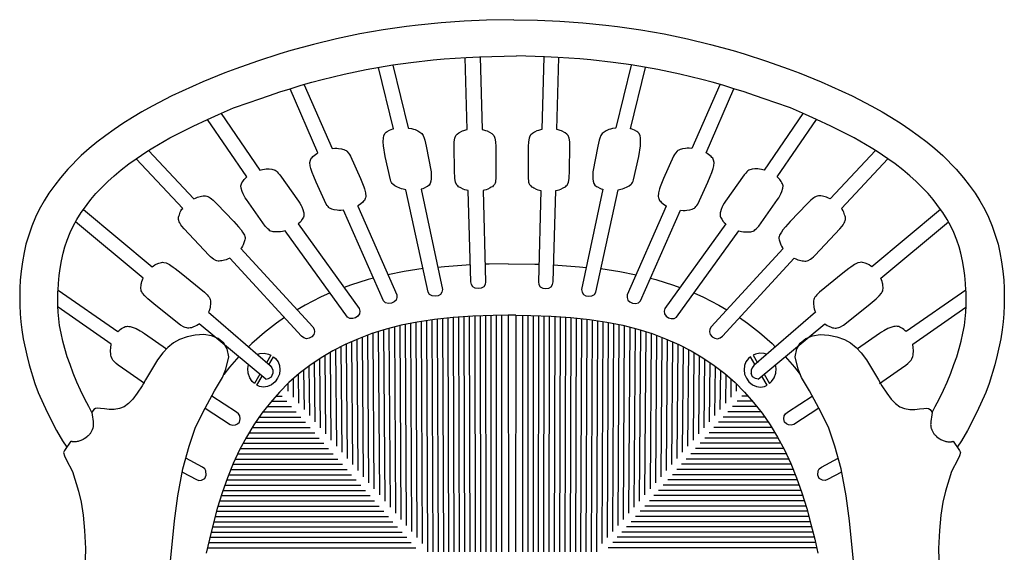
# Model space of a CAD drawing. Units: millimetres. Extents: x -2314 to 405, y -1474 to 554.
# Drawn here: x -375 to 405, y -1107 to -684 of the extents above; entities that cross this region are included whole.
import ezdxf

# ---------------------------------------------------------------- set-up
doc = ezdxf.new("R2010")
doc.units = ezdxf.units.MM
doc.layers.get('0').update_dxf_attribs({"true_color": 0x5890e1})

msp = doc.modelspace()

# ---------------------------------------------------------------- linework, layer by layer
at = {"color": 7, "true_color": 0xffffff}
for points in [[(16.33, -683.9, 0), (-5.24, -684.38, 0), (-22.88, -685.11, 0), (-41.15, -686.36, 0), (-59.5, -688.16, 0), (-68.72, -689.28, 0), (-87.19, -691.96, 0), (-105.64, -695.22, 0), (-124.25, -699.11, 0), (-142.4, -703.5, 0), (-160.29, -708.43, 0), (-169.15, -711.08, 0), (-186.69, -716.77, 0), (-204.03, -722.94, 0), (-212.62, -726.2, 0), (-230.04, -733.25, 0), (-246.63, -740.6, 0), (-254.72, -744.46, 0), (-270.42, -752.55, 0), (-278.51, -757.08, 0), (-285.88, -761.46, 0), (-293.55, -766.32, 0), (-300.47, -770.96, 0), (-307.13, -775.74, 0), (-314.06, -781.08, 0), (-320.19, -786.13, 0), (-326.54, -791.81, 0), (-337.26, -802.61, 0), (-343.07, -809.37, 0), (-347.6, -815.1, 0), (-352.18, -821.61, 0), (-355.98, -827.61, 0), (-359.77, -834.41, 0), (-362.8, -840.64, 0), (-365.74, -847.71, 0), (-368.45, -855.66, 0), (-370.34, -862.16, 0), (-371.87, -868.69, 0), (-373.23, -876.02, 0), (-374.23, -883.34, 0), (-374.89, -890.62, 0), (-375.27, -897.04, 0), (-375.33, -910.41, 0), (-374.94, -917.44, 0), (-374.41, -923.68, 0), (-373.65, -929.96, 0), (-372.5, -937.11, 0), (-369.75, -950.23, 0), (-367.78, -957.81, 0), (-363.24, -972.64, 0), (-360.72, -979.85, 0), (-353.61, -995.22, 0), (-346.12, -1009.97, 0), (-341.49, -1018.01, 0), (-338.07, -1023.21, 0)], [(16.33, -683.9, 0), (35.14, -684.38, 0), (52.78, -685.11, 0), (71.05, -686.36, 0), (89.4, -688.16, 0), (98.61, -689.28, 0), (117.09, -691.96, 0), (135.54, -695.22, 0), (154.14, -699.11, 0), (172.3, -703.5, 0), (190.19, -708.43, 0), (199.05, -711.08, 0), (216.59, -716.77, 0), (233.93, -722.94, 0), (242.52, -726.2, 0), (259.94, -733.25, 0), (276.53, -740.6, 0), (284.62, -744.46, 0), (300.31, -752.55, 0), (308.41, -757.08, 0), (315.78, -761.46, 0), (323.45, -766.32, 0), (330.37, -770.96, 0), (337.03, -775.74, 0), (343.96, -781.08, 0), (350.09, -786.13, 0), (356.43, -791.81, 0), (367.16, -802.61, 0), (372.97, -809.37, 0), (377.5, -815.1, 0), (382.08, -821.61, 0), (385.88, -827.61, 0), (389.67, -834.41, 0), (392.7, -840.64, 0), (395.64, -847.71, 0), (398.35, -855.66, 0), (400.23, -862.16, 0), (401.77, -868.69, 0), (403.13, -876.02, 0), (404.12, -883.34, 0), (404.78, -890.62, 0), (405.17, -897.04, 0), (405.23, -910.41, 0), (404.84, -917.44, 0), (404.31, -923.68, 0), (403.55, -929.96, 0), (402.4, -937.11, 0), (399.65, -950.23, 0), (397.68, -957.81, 0), (393.13, -972.64, 0), (390.61, -979.85, 0), (383.51, -995.22, 0), (376.01, -1009.97, 0), (371.39, -1018.01, 0), (367.96, -1023.21, 0)], [(-318.17, -995.54, 0), (-320.62, -990.86, 0), (-323.69, -985.12, 0), (-327.07, -977.92, 0), (-329.96, -971.52, 0), (-332.87, -964.45, 0), (-335.44, -957.49, 0), (-337.57, -951.43, 0), (-339.65, -944.77, 0), (-341.03, -939.07, 0), (-342.51, -932.74, 0), (-343.66, -926.54, 0), (-344.29, -921.22, 0), (-344.75, -915.95, 0), (-344.98, -910.85, 0), (-345.1, -909.48, 0), (-344.98, -899.54, 0), (-344.95, -898.46, 0), (-344.68, -893.17, 0), (-344.07, -886.93, 0), (-343.36, -881.45, 0), (-342.22, -875.18, 0), (-340.82, -869.12, 0), (-339.5, -864.26, 0), (-337.72, -858.86, 0), (-335.27, -852.84, 0), (-332.83, -847.63, 0), (-330.07, -842.52, 0), (-326.53, -836.87, 0), (-324.86, -834.5, 0), (-318.91, -826.57, 0), (-314.88, -821.87, 0), (-310.56, -817.24, 0), (-305.41, -812.22, 0), (-300.51, -807.79, 0), (-294.78, -803.03, 0), (-288.78, -798.4, 0), (-283.08, -794.27, 0), (-274.53, -788.59, 0), (-269.84, -785.62, 0), (-256.26, -777.75, 0), (-248.9, -773.84, 0), (-237.68, -768.39, 0), (-226.38, -763.06, 0), (-217.65, -759.26, 0), (-205.78, -753.98, 0), (-193.54, -749.7, 0), (-185.69, -746.86, 0), (-177.39, -743.97, 0), (-169.04, -741.19, 0), (-161.04, -738.65, 0), (-152.18, -735.99, 0), (-143.67, -733.57, 0), (-135.42, -731.36, 0), (-118.08, -727.16, 0), (-109.33, -725.26, 0), (-100.55, -723.5, 0), (-90.16, -721.61, 0), (-79.46, -719.86, 0), (-65.24, -717.82, 0), (-47.63, -715.82, 0), (-38.86, -715.03, 0), (-30.11, -714.37, 0), (-21.37, -713.84, 0), (-10.78, -713.37, 0), (18.53, -712.71, 0)], [(-5.95, -891.92, 0), (-6.33, -894.08, 0), (-7.5, -895.89, 0), (-9.45, -896.97, 0), (-11.79, -897.33, 0), (-14.13, -896.97, 0), (-16.08, -895.89, 0), (-17.26, -894.08, 0), (-17.65, -891.92, 0), (-19.74, -819.45, 0), (-22.48, -818.83, 0), (-23.72, -818.38, 0), (-25.68, -817.42, 0), (-27.38, -816.41, 0), (-28.09, -815.87, 0), (-28.66, -815.29, 0), (-29.08, -814.68, 0), (-29.86, -812.81, 0), (-30.36, -809.88, 0), (-30.71, -803.5, 0), (-30.99, -784.52, 0), (-30.81, -780.75, 0), (-30.35, -777.82, 0), (-29.59, -775.94, 0), (-28.64, -774.75, 0), (-27.12, -773.68, 0), (-24.34, -772.22, 0), (-23.12, -771.77, 0), (-21.62, -771.36, 0), (-20.59, -771.18, 0), (-22.09, -713.89, 0)], [(-10.35, -713.35, 0), (-8.82, -771.15, 0), (-7.58, -771.36, 0), (-6.07, -771.77, 0), (-4.84, -772.22, 0), (-2.87, -773.19, 0), (-1.17, -774.2, 0), (0.11, -775.33, 0), (0.53, -775.94, 0), (1, -777.02, 0), (1.31, -777.82, 0), (1.81, -780.75, 0), (2.05, -784.52, 0), (2.23, -809.88, 0), (1.94, -811.69, 0), (1.77, -812.81, 0), (1.49, -813.61, 0), (1.02, -814.68, 0), (0.62, -815.29, 0), (0.07, -815.87, 0), (-0.62, -816.41, 0), (-1.45, -816.93, 0), (-2.3, -817.42, 0), (-4.24, -818.38, 0), (-5.45, -818.83, 0), (-6.94, -819.24, 0), (-7.98, -819.42, 0), (-5.95, -891.92, 0)], [(348.07, -995.54, 0), (350.51, -990.86, 0), (353.59, -985.12, 0), (356.96, -977.92, 0), (359.86, -971.52, 0), (362.77, -964.45, 0), (365.34, -957.49, 0), (367.47, -951.43, 0), (369.55, -944.77, 0), (370.93, -939.07, 0), (372.41, -932.74, 0), (373.56, -926.54, 0), (374.19, -921.22, 0), (374.65, -915.95, 0), (374.88, -910.85, 0), (375, -909.48, 0), (374.87, -899.54, 0), (374.84, -898.46, 0), (374.58, -893.17, 0), (373.97, -886.93, 0), (373.26, -881.45, 0), (372.12, -875.18, 0), (370.72, -869.12, 0), (369.4, -864.26, 0), (367.62, -858.86, 0), (365.17, -852.84, 0), (362.73, -847.63, 0), (359.97, -842.52, 0), (356.43, -836.87, 0), (354.76, -834.5, 0), (348.81, -826.57, 0), (344.78, -821.87, 0), (340.46, -817.24, 0), (335.3, -812.22, 0), (330.41, -807.79, 0), (324.68, -803.03, 0), (318.68, -798.4, 0), (312.98, -794.27, 0), (304.43, -788.59, 0), (299.74, -785.62, 0), (286.16, -777.75, 0), (278.79, -773.84, 0), (267.58, -768.39, 0), (256.28, -763.06, 0), (247.55, -759.26, 0), (235.68, -753.98, 0), (223.43, -749.7, 0), (215.59, -746.86, 0), (207.29, -743.97, 0), (198.94, -741.19, 0), (190.94, -738.65, 0), (182.08, -735.99, 0), (173.57, -733.57, 0), (165.32, -731.36, 0), (147.98, -727.16, 0), (139.23, -725.26, 0), (130.45, -723.5, 0), (120.06, -721.61, 0), (109.36, -719.86, 0), (95.14, -717.82, 0), (77.53, -715.82, 0), (68.76, -715.03, 0), (60, -714.37, 0), (51.26, -713.84, 0), (40.68, -713.37, 0), (18.53, -712.71, 0)], [(40.25, -713.35, 0), (38.72, -771.15, 0), (37.48, -771.36, 0), (35.97, -771.77, 0), (34.74, -772.22, 0), (32.77, -773.19, 0), (31.07, -774.2, 0), (29.79, -775.33, 0), (29.37, -775.94, 0), (28.9, -777.02, 0), (28.59, -777.82, 0), (28.09, -780.75, 0), (27.85, -784.52, 0), (27.67, -809.88, 0), (27.95, -811.69, 0), (28.13, -812.81, 0), (28.41, -813.61, 0), (28.88, -814.68, 0), (29.28, -815.29, 0), (29.83, -815.87, 0), (30.52, -816.41, 0), (31.35, -816.93, 0), (32.2, -817.42, 0), (34.13, -818.38, 0), (35.35, -818.83, 0), (36.84, -819.24, 0), (37.88, -819.42, 0), (35.84, -891.92, 0)], [(35.84, -891.92, 0), (36.23, -894.08, 0), (37.4, -895.89, 0), (39.35, -896.97, 0), (41.69, -897.33, 0), (44.03, -896.97, 0), (45.98, -895.89, 0), (47.15, -894.08, 0), (47.55, -891.92, 0), (49.64, -819.45, 0), (52.38, -818.83, 0), (53.61, -818.38, 0), (55.58, -817.42, 0), (57.28, -816.41, 0), (57.99, -815.87, 0), (58.56, -815.29, 0), (58.98, -814.68, 0), (59.76, -812.81, 0), (60.26, -809.88, 0), (60.6, -803.5, 0), (60.89, -784.52, 0), (60.7, -780.75, 0), (60.24, -777.82, 0), (59.49, -775.94, 0), (58.54, -774.75, 0), (57.02, -773.68, 0), (54.23, -772.22, 0), (53.02, -771.77, 0), (51.52, -771.36, 0), (50.48, -771.18, 0), (51.99, -713.89, 0)], [(-79.51, -719.87, 0), (-67.29, -769.64, 0), (-67.16, -769.91, 0), (-64.83, -770.29, 0), (-63.25, -770.7, 0), (-61.93, -771.16, 0), (-59.78, -772.14, 0), (-57.99, -773.15, 0), (-56.5, -774.28, 0), (-55.96, -774.91, 0), (-55.5, -775.71, 0), (-54.6, -777.92, 0), (-54.15, -779.51, 0), (-53.04, -784.36, 0), (-49.13, -804.71, 0), (-49.03, -806.89, 0), (-49.09, -810.2, 0), (-49.37, -812.01, 0), (-49.97, -813.89, 0), (-50.69, -815.09, 0), (-52.01, -816.16, 0), (-52.87, -816.65, 0), (-54.62, -817.62, 0), (-55.75, -818.08, 0), (-57.08, -818.46, 0), (-40.2, -897.94, 0), (-40.59, -900.1, 0), (-41.75, -901.91, 0), (-43.7, -902.99, 0), (-46.04, -903.35, 0), (-48.38, -902.99, 0), (-50.33, -901.91, 0), (-51.51, -900.1, 0), (-69.24, -818.82, 0), (-71.2, -818.49, 0), (-72.78, -818.08, 0), (-74.1, -817.62, 0), (-76.25, -816.65, 0), (-78.03, -815.64, 0), (-79.53, -814.51, 0), (-80.07, -813.89, 0), (-80.52, -813.09, 0), (-81, -812.01, 0), (-81.43, -810.88, 0), (-85.51, -792.37, 0), (-86.91, -784.11, 0), (-87.06, -780.78, 0), (-86.84, -777.79, 0), (-86.55, -775.98, 0), (-85.79, -774.29, 0), (-84.77, -773.15, 0), (-84.04, -772.62, 0), (-82.17, -771.61, 0), (-79.49, -770.57, 0), (-78.93, -770.43, 0), (-90.93, -721.74, 0)], [(109.41, -719.87, 0), (97.18, -769.64, 0), (97.06, -769.91, 0), (94.73, -770.29, 0), (93.15, -770.7, 0), (91.83, -771.16, 0), (89.68, -772.14, 0), (87.89, -773.15, 0), (86.4, -774.28, 0), (85.86, -774.91, 0), (85.4, -775.71, 0), (84.5, -777.92, 0), (84.05, -779.51, 0), (82.94, -784.36, 0), (79.03, -804.71, 0), (78.93, -806.89, 0), (78.99, -810.2, 0), (79.27, -812.01, 0), (79.87, -813.89, 0), (80.59, -815.09, 0), (81.91, -816.16, 0), (82.77, -816.65, 0), (84.52, -817.62, 0), (85.65, -818.08, 0), (86.98, -818.46, 0), (70.1, -897.94, 0), (70.48, -900.1, 0), (71.65, -901.91, 0), (73.6, -902.99, 0), (75.94, -903.35, 0), (78.28, -902.99, 0), (80.23, -901.91, 0), (81.41, -900.1, 0), (99.14, -818.82, 0), (101.1, -818.49, 0), (102.68, -818.08, 0), (103.99, -817.62, 0), (106.15, -816.65, 0), (107.93, -815.64, 0), (109.43, -814.51, 0), (109.97, -813.89, 0), (110.42, -813.09, 0), (110.9, -812.01, 0), (111.33, -810.88, 0), (115.41, -792.37, 0), (116.81, -784.11, 0), (116.95, -780.78, 0), (116.74, -777.79, 0), (116.45, -775.98, 0), (115.69, -774.29, 0), (114.67, -773.15, 0), (113.94, -772.62, 0), (112.07, -771.61, 0), (109.39, -770.57, 0), (108.83, -770.43, 0), (120.83, -721.74, 0)], [(-149.73, -735.5, 0), (-127.66, -786.13, 0), (-125.58, -785.94, 0), (-123.96, -785.95, 0), (-122.59, -786.06, 0), (-120.3, -786.48, 0), (-119.36, -786.73, 0), (-118.33, -787.01, 0), (-117.42, -787.35, 0), (-116.64, -787.76, 0), (-115.98, -788.24, 0), (-114.62, -789.84, 0), (-113.97, -790.86, 0), (-113.18, -792.33, 0), (-105.22, -809.97, 0), (-102.63, -816.65, 0), (-102.08, -818.18, 0), (-101.31, -821.43, 0), (-101.05, -824.08, 0), (-101.23, -825.23, 0), (-101.37, -825.92, 0), (-101.66, -826.62, 0), (-102.11, -827.31, 0), (-102.7, -828.02, 0), (-103.42, -828.75, 0), (-104.87, -830.13, 0), (-105.86, -830.87, 0), (-107.14, -831.64, 0), (-107.37, -831.75, 0), (-76.48, -902.14, 0), (-76.28, -904.33, 0), (-76.93, -906.37, 0), (-78.52, -907.92, 0), (-80.69, -908.86, 0), (-83.04, -909.11, 0), (-85.21, -908.57, 0), (-86.82, -907.12, 0), (-118.71, -835.07, 0), (-120.68, -835.24, 0), (-122.29, -835.24, 0), (-123.66, -835.13, 0), (-125.95, -834.7, 0), (-127.92, -834.18, 0), (-128.83, -833.84, 0), (-129.61, -833.43, 0), (-130.27, -832.95, 0), (-130.88, -832.27, 0), (-131.62, -831.36, 0), (-132.28, -830.34, 0), (-140.28, -812.95, 0), (-142.21, -808.35, 0), (-143.53, -805.13, 0), (-144.48, -801.93, 0), (-144.97, -799.8, 0), (-145.22, -797.14, 0), (-144.91, -795.29, 0), (-144.61, -794.6, 0), (-144.17, -793.9, 0), (-143.58, -793.19, 0), (-142.85, -792.46, 0), (-142, -791.7, 0), (-140.95, -790.89, 0), (-139.64, -789.97, 0), (-138.85, -789.53, 0), (-161.04, -738.65, 0)], [(179.63, -735.5, 0), (157.56, -786.13, 0), (155.48, -785.94, 0), (153.86, -785.95, 0), (152.49, -786.06, 0), (150.2, -786.48, 0), (149.26, -786.73, 0), (148.23, -787.01, 0), (147.32, -787.35, 0), (146.54, -787.76, 0), (145.88, -788.24, 0), (144.52, -789.84, 0), (143.86, -790.86, 0), (143.08, -792.33, 0), (135.12, -809.97, 0), (132.53, -816.65, 0), (131.98, -818.18, 0), (131.21, -821.43, 0), (130.95, -824.08, 0), (131.13, -825.23, 0), (131.27, -825.92, 0), (131.56, -826.62, 0), (132.01, -827.31, 0), (132.6, -828.02, 0), (133.32, -828.75, 0), (134.77, -830.13, 0), (135.76, -830.87, 0), (137.04, -831.64, 0), (137.26, -831.75, 0), (106.38, -902.14, 0), (106.18, -904.33, 0), (106.83, -906.37, 0), (108.42, -907.92, 0), (110.58, -908.86, 0), (112.94, -909.11, 0), (115.11, -908.57, 0), (116.71, -907.12, 0), (148.61, -835.07, 0), (150.57, -835.24, 0), (152.19, -835.24, 0), (153.56, -835.13, 0), (155.85, -834.7, 0), (157.82, -834.18, 0), (158.72, -833.84, 0), (159.51, -833.43, 0), (160.16, -832.95, 0), (160.78, -832.27, 0), (161.52, -831.36, 0), (162.18, -830.34, 0), (170.18, -812.95, 0), (172.11, -808.35, 0), (173.43, -805.13, 0), (174.38, -801.93, 0), (174.86, -799.8, 0), (175.12, -797.14, 0), (174.81, -795.29, 0), (174.51, -794.6, 0), (174.07, -793.9, 0), (173.48, -793.19, 0), (172.75, -792.46, 0), (171.9, -791.7, 0), (170.85, -790.89, 0), (169.54, -789.97, 0), (168.75, -789.53, 0), (190.94, -738.65, 0)], [(-215.51, -758.38, 0), (-184.99, -803.3, 0), (-182.93, -802.71, 0), (-181.33, -802.43, 0), (-179.94, -802.31, 0), (-177.57, -802.34, 0), (-175.51, -802.51, 0), (-174.53, -802.7, 0), (-173.66, -802.97, 0), (-172.9, -803.35, 0), (-172.12, -803.95, 0), (-171.22, -804.71, 0), (-170.32, -805.63, 0), (-169.2, -807.01, 0), (-154.21, -828.03, 0), (-153.3, -829.5, 0), (-152.24, -831.42, 0), (-151.69, -832.52, 0), (-150.8, -834.51, 0), (-150.26, -836.26, 0), (-150, -837.11, 0), (-149.95, -838.27, 0), (-150.05, -839.77, 0), (-150.33, -840.57, 0), (-150.74, -841.4, 0), (-151.29, -842.28, 0), (-152.42, -843.92, 0), (-153.23, -844.86, 0), (-154.48, -846, 0), (-106.29, -913.05, 0), (-105.67, -915.16, 0), (-105.91, -917.29, 0), (-107.17, -919.1, 0), (-109.1, -920.44, 0), (-111.36, -921.12, 0), (-113.59, -921, 0), (-115.45, -919.88, 0), (-164.81, -851.38, 0), (-166.88, -851.96, 0), (-168.48, -852.24, 0), (-169.87, -852.37, 0), (-172.24, -852.34, 0), (-174.29, -852.17, 0), (-175.27, -851.98, 0), (-176.14, -851.7, 0), (-176.91, -851.33, 0), (-177.68, -850.74, 0), (-178.58, -849.98, 0), (-179.48, -849.06, 0), (-180.61, -847.69, 0), (-195.62, -826.7, 0), (-196.53, -825.22, 0), (-197.08, -824.12, 0), (-198.15, -822.2, 0), (-199.03, -820.21, 0), (-199.84, -817.61, 0), (-199.91, -815.71, 0), (-199.79, -814.94, 0), (-199.51, -814.15, 0), (-199.1, -813.31, 0), (-198.55, -812.43, 0), (-197.41, -810.78, 0), (-196.6, -809.84, 0), (-195.52, -808.82, 0), (-195.35, -808.69, 0), (-226.38, -763.06, 0)], [(245.41, -758.38, 0), (214.89, -803.3, 0), (212.83, -802.71, 0), (211.23, -802.43, 0), (209.84, -802.31, 0), (207.47, -802.34, 0), (205.41, -802.51, 0), (204.43, -802.7, 0), (203.56, -802.97, 0), (202.79, -803.35, 0), (202.02, -803.95, 0), (201.12, -804.71, 0), (200.22, -805.63, 0), (199.1, -807.01, 0), (184.11, -828.03, 0), (183.19, -829.5, 0), (182.14, -831.42, 0), (181.59, -832.52, 0), (180.7, -834.51, 0), (180.15, -836.26, 0), (179.9, -837.11, 0), (179.85, -838.27, 0), (179.95, -839.77, 0), (180.23, -840.57, 0), (180.64, -841.4, 0), (181.19, -842.28, 0), (182.32, -843.92, 0), (183.13, -844.86, 0), (184.37, -846, 0), (136.19, -913.05, 0), (135.57, -915.16, 0), (135.81, -917.29, 0), (137.07, -919.1, 0), (139, -920.44, 0), (141.26, -921.12, 0), (143.49, -921, 0), (145.35, -919.88, 0), (194.71, -851.38, 0), (196.78, -851.96, 0), (198.38, -852.24, 0), (199.77, -852.37, 0), (202.14, -852.34, 0), (204.19, -852.17, 0), (205.17, -851.98, 0), (206.04, -851.7, 0), (206.81, -851.33, 0), (207.58, -850.74, 0), (208.48, -849.98, 0), (209.38, -849.06, 0), (210.5, -847.69, 0), (225.52, -826.7, 0), (226.43, -825.22, 0), (226.98, -824.12, 0), (228.05, -822.2, 0), (228.93, -820.21, 0), (229.73, -817.61, 0), (229.81, -815.71, 0), (229.68, -814.94, 0), (229.41, -814.15, 0), (228.99, -813.31, 0), (228.45, -812.43, 0), (227.31, -810.78, 0), (226.5, -809.84, 0), (225.42, -808.82, 0), (225.25, -808.69, 0), (256.28, -763.06, 0)], [(-273.13, -787.7, 0), (-237.26, -826.11, 0), (-235.96, -825.41, 0), (-234.5, -824.81, 0), (-233.21, -824.41, 0), (-231.13, -824, 0), (-229.99, -823.81, 0), (-228.94, -823.72, 0), (-227.97, -823.74, 0), (-227.08, -823.87, 0), (-226.28, -824.13, 0), (-225.22, -824.65, 0), (-224.36, -825.14, 0), (-223.32, -825.96, 0), (-221.92, -827.16, 0), (-219.08, -830.03, 0), (-205.6, -844.15, 0), (-201.85, -848.27, 0), (-199.88, -850.71, 0), (-198.6, -852.47, 0), (-197.64, -854.04, 0), (-197.22, -854.9, 0), (-196.89, -856.01, 0), (-196.71, -856.79, 0), (-196.68, -857.63, 0), (-196.78, -858.53, 0), (-196.99, -859.45, 0), (-198.05, -862.46, 0), (-198.63, -863.62, 0), (-199.44, -864.91, 0), (-199.96, -865.56, 0), (-142.9, -927.67, 0), (-141.78, -929.58, 0), (-141.49, -931.7, 0), (-142.27, -933.76, 0), (-143.81, -935.51, 0), (-145.83, -936.72, 0), (-148.02, -937.12, 0), (-150.09, -936.48, 0), (-151.81, -935.07, 0), (-208.81, -873.08, 0), (-210.12, -873.79, 0), (-211.58, -874.39, 0), (-212.87, -874.79, 0), (-215.12, -875.21, 0), (-216.08, -875.38, 0), (-217.13, -875.47, 0), (-218.1, -875.46, 0), (-218.98, -875.32, 0), (-219.79, -875.06, 0), (-221.7, -874.06, 0), (-222.74, -873.24, 0), (-224.14, -872.04, 0), (-225.49, -870.79, 0), (-245.07, -849.98, 0), (-246.75, -847.84, 0), (-247.5, -846.77, 0), (-248.46, -845.21, 0), (-248.87, -844.35, 0), (-249.21, -843.23, 0), (-249.39, -842.45, 0), (-249.42, -841.61, 0), (-249.32, -840.71, 0), (-249.1, -839.74, 0), (-248.77, -838.69, 0), (-248.32, -837.58, 0), (-248.05, -836.77, 0), (-247.48, -835.62, 0), (-246.66, -834.32, 0), (-246.13, -833.67, 0), (-283.08, -794.27, 0)], [(303.02, -787.7, 0), (267.15, -826.11, 0), (265.86, -825.41, 0), (264.4, -824.81, 0), (263.1, -824.41, 0), (261.03, -824, 0), (259.89, -823.81, 0), (258.83, -823.72, 0), (257.87, -823.74, 0), (256.98, -823.87, 0), (256.17, -824.13, 0), (255.12, -824.65, 0), (254.26, -825.14, 0), (253.22, -825.96, 0), (251.82, -827.16, 0), (248.98, -830.03, 0), (235.5, -844.15, 0), (231.75, -848.27, 0), (229.78, -850.71, 0), (228.49, -852.47, 0), (227.54, -854.04, 0), (227.12, -854.9, 0), (226.79, -856.01, 0), (226.61, -856.79, 0), (226.58, -857.63, 0), (226.67, -858.53, 0), (226.88, -859.45, 0), (227.95, -862.46, 0), (228.52, -863.62, 0), (229.34, -864.91, 0), (229.86, -865.56, 0), (172.8, -927.67, 0), (171.68, -929.58, 0), (171.39, -931.7, 0), (172.17, -933.76, 0), (173.71, -935.51, 0), (175.73, -936.72, 0), (177.92, -937.12, 0), (179.99, -936.48, 0), (181.7, -935.07, 0), (238.71, -873.08, 0), (240.02, -873.79, 0), (241.48, -874.39, 0), (242.77, -874.79, 0), (245.02, -875.21, 0), (245.98, -875.38, 0), (247.03, -875.47, 0), (248, -875.46, 0), (248.88, -875.32, 0), (249.69, -875.06, 0), (251.6, -874.06, 0), (252.64, -873.24, 0), (254.04, -872.04, 0), (255.39, -870.79, 0), (274.96, -849.98, 0), (276.65, -847.84, 0), (277.4, -846.77, 0), (278.36, -845.21, 0), (278.77, -844.35, 0), (279.1, -843.23, 0), (279.28, -842.45, 0), (279.32, -841.61, 0), (279.22, -840.71, 0), (279, -839.74, 0), (278.66, -838.69, 0), (278.22, -837.58, 0), (277.95, -836.77, 0), (277.37, -835.62, 0), (276.56, -834.32, 0), (276.03, -833.67, 0), (312.98, -794.27, 0)], [(-324.86, -834.5, 0), (-270.27, -879.99, 0), (-269.49, -879.37, 0), (-268.2, -878.52, 0), (-267.02, -877.92, 0), (-265.08, -877.15, 0), (-264, -876.79, 0), (-262.99, -876.55, 0), (-262.04, -876.43, 0), (-261.14, -876.45, 0), (-259.16, -876.9, 0), (-258.21, -877.3, 0), (-256.59, -878.19, 0), (-255.39, -878.91, 0), (-253.6, -880.18, 0), (-252, -881.32, 0), (-247.3, -885, 0), (-228.93, -900.13, 0), (-228.03, -900.96, 0), (-226.76, -902.29, 0), (-225.8, -903.31, 0), (-225.21, -904.16, 0), (-224.65, -905.18, 0), (-224.3, -905.98, 0), (-224.09, -906.87, 0), (-223.98, -907.84, 0), (-223.99, -908.89, 0), (-224.38, -912.1, 0), (-224.69, -913.4, 0), (-225.21, -914.88, 0), (-225.76, -916.06, 0), (-176.89, -958.42, 0), (-175.39, -960.05, 0), (-174.67, -962.05, 0), (-174.59, -964.58, 0)], [(354.76, -834.5, 0), (300.17, -879.99, 0), (299.39, -879.37, 0), (298.09, -878.52, 0), (296.92, -877.92, 0), (294.98, -877.15, 0), (293.9, -876.79, 0), (292.89, -876.55, 0), (291.94, -876.43, 0), (291.04, -876.45, 0), (289.06, -876.9, 0), (288.11, -877.3, 0), (286.49, -878.19, 0), (285.29, -878.91, 0), (283.5, -880.18, 0), (281.9, -881.32, 0), (277.2, -885, 0), (258.83, -900.13, 0), (257.93, -900.96, 0), (256.66, -902.29, 0), (255.7, -903.31, 0), (255.11, -904.16, 0), (254.55, -905.18, 0), (254.2, -905.98, 0), (253.98, -906.87, 0), (253.88, -907.84, 0), (253.89, -908.89, 0), (254.28, -912.1, 0), (254.59, -913.4, 0), (255.11, -914.88, 0), (255.66, -916.06, 0), (206.79, -958.42, 0), (205.29, -960.05, 0), (204.57, -962.05, 0), (204.49, -964.58, 0)], [(-180.24, -969.16, 0), (-232.92, -925.13, 0), (-233.71, -925.74, 0), (-235.01, -926.58, 0), (-236.18, -927.18, 0), (-238.12, -927.94, 0), (-239.19, -928.3, 0), (-240.2, -928.54, 0), (-241.15, -928.66, 0), (-242.05, -928.64, 0), (-242.89, -928.48, 0), (-244.02, -928.19, 0), (-244.97, -927.8, 0), (-247.79, -926.19, 0), (-267.46, -910.76, 0), (-273.72, -905.52, 0), (-276.13, -903.16, 0), (-278, -900.98, 0), (-278.56, -899.96, 0), (-278.91, -899.16, 0), (-279.13, -898.28, 0), (-279.23, -897.31, 0), (-279.23, -896.25, 0), (-279.12, -895.1, 0), (-278.93, -893.86, 0), (-278.84, -893.04, 0), (-278.53, -891.73, 0), (-278.01, -890.26, 0), (-277.46, -889.08, 0), (-331.04, -844.4, 0)], [(210.13, -969.16, 0), (262.82, -925.13, 0), (263.61, -925.74, 0), (264.91, -926.58, 0), (266.08, -927.18, 0), (268.01, -927.94, 0), (269.09, -928.3, 0), (270.1, -928.54, 0), (271.05, -928.66, 0), (271.94, -928.64, 0), (272.79, -928.48, 0), (273.92, -928.19, 0), (274.87, -927.8, 0), (277.68, -926.19, 0), (297.36, -910.76, 0), (303.61, -905.52, 0), (306.03, -903.16, 0), (307.9, -900.98, 0), (308.46, -899.96, 0), (308.81, -899.16, 0), (309.03, -898.28, 0), (309.13, -897.31, 0), (309.12, -896.25, 0), (309.02, -895.1, 0), (308.83, -893.86, 0), (308.74, -893.04, 0), (308.43, -891.73, 0), (307.91, -890.26, 0), (307.36, -889.08, 0), (360.94, -844.4, 0)], [(-55.45, -881.44, 0), (-70.58, -883.77, 0), (-83.54, -886.43, 0)], [(-18.04, -878.56, 0), (-38.46, -879.92, 0), (-43.9, -880.51, 0)], [(12.03, -877.6, 0), (-3.08, -877.83, 0), (-6.34, -877.96, 0)], [(12.03, -877.6, 0), (32.98, -877.83, 0), (36.24, -877.96, 0)], [(47.93, -878.56, 0), (68.36, -879.92, 0), (73.8, -880.51, 0)], [(85.35, -881.44, 0), (100.48, -883.77, 0), (113.44, -886.43, 0)], [(-94.83, -889.01, 0), (-99.14, -890.13, 0), (-113.05, -894.55, 0), (-118.19, -896.49, 0)], [(124.73, -889.01, 0), (129.04, -890.13, 0), (142.95, -894.55, 0), (148.09, -896.49, 0)], [(-344.95, -898.46, 0), (-297.43, -931.3, 0), (-296.86, -930.72, 0), (-295.63, -929.69, 0), (-294.54, -928.91, 0), (-293.54, -928.31, 0), (-292.57, -927.83, 0), (-291.65, -927.49, 0), (-290.75, -927.28, 0), (-289.88, -927.23, 0), (-288.72, -927.25, 0), (-287.86, -927.36, 0), (-286.1, -927.87, 0), (-283.07, -929.07, 0), (-279.8, -930.77, 0), (-278.01, -931.86, 0), (-276.47, -932.9, 0), (-259.07, -945.08, 0)], [(-129.23, -900.75, 0), (-136.92, -904.15, 0), (-149.1, -910.41, 0), (-155.36, -914.12, 0)], [(159.13, -900.75, 0), (166.82, -904.15, 0), (179, -910.41, 0), (185.26, -914.12, 0)], [(374.84, -898.46, 0), (327.33, -931.3, 0), (326.76, -930.72, 0), (325.53, -929.69, 0), (324.44, -928.91, 0), (323.43, -928.31, 0), (322.47, -927.83, 0), (321.55, -927.49, 0), (320.65, -927.28, 0), (319.78, -927.23, 0), (318.62, -927.25, 0), (317.76, -927.36, 0), (316, -927.87, 0), (312.97, -929.07, 0), (309.7, -930.77, 0), (307.91, -931.86, 0), (306.37, -932.9, 0), (288.97, -945.08, 0)], [(-276.36, -972.51, 0), (-290.39, -962.78, 0), (-297.17, -958.02, 0), (-298.87, -956.72, 0), (-300.02, -955.7, 0), (-301.56, -953.97, 0), (-302.07, -953.14, 0), (-302.78, -951.17, 0), (-303.01, -950.04, 0), (-303.17, -948.8, 0), (-303.26, -947.45, 0), (-303.26, -945.93, 0), (-303.2, -944.83, 0), (-303.16, -943.59, 0), (-302.86, -942.06, 0), (-302.69, -941.46, 0), (-344.92, -912.15, 0)], [(306.26, -972.51, 0), (320.29, -962.78, 0), (327.07, -958.02, 0), (328.76, -956.72, 0), (329.92, -955.7, 0), (331.45, -953.97, 0), (331.96, -953.14, 0), (332.68, -951.17, 0), (332.91, -950.04, 0), (333.06, -948.8, 0), (333.15, -947.45, 0), (333.16, -945.93, 0), (333.1, -944.83, 0), (333.06, -943.59, 0), (332.75, -942.06, 0), (332.59, -941.46, 0), (374.82, -912.15, 0)], [(12.04, -918.49, 0), (0.13, -918.65, 0), (-16.07, -919.25, 0), (-31.7, -920.3, 0), (-46.49, -921.84, 0), (-60.16, -923.88, 0), (-72.88, -926.43, 0), (-84.79, -929.49, 0), (-96.06, -933.04, 0), (-106.86, -937.08, 0), (-117.18, -941.61, 0), (-127.04, -946.65, 0), (-136.43, -952.18, 0), (-145.36, -958.23, 0), (-153.84, -964.78, 0), (-161.87, -971.86, 0), (-169.46, -979.45, 0), (-176.61, -987.56, 0), (-183.33, -996.2, 0), (-189.63, -1005.37, 0), (-195.5, -1015.07, 0), (-200.95, -1025.31, 0), (-205.99, -1036.08, 0), (-210.62, -1047.41, 0), (-214.85, -1059.27, 0), (-218.68, -1071.69, 0), (-222.07, -1084.15, 0), (-224.99, -1096.15, 0), (-227.39, -1107.19, 0)], [(-165.39, -920.3, 0), (-171.7, -924.67, 0), (-181.32, -932.12, 0), (-191.26, -940.88, 0), (-193.99, -943.6, 0)], [(-35.87, -920.74, 0), (-35.27, -1106.06, 0)], [(-31.63, -920.3, 0), (-31.08, -1106.06, 0)], [(-27.38, -920.01, 0), (-26.88, -1106.06, 0)], [(-23.13, -919.73, 0), (-22.68, -1106.06, 0)], [(-18.88, -919.44, 0), (-18.49, -1106.06, 0)], [(-14.64, -919.2, 0), (-14.29, -1106.06, 0)], [(-10.39, -919.04, 0), (-10.09, -1106.06, 0)], [(-6.14, -918.88, 0), (-5.9, -1106.06, 0)], [(-1.89, -918.49, 0), (-1.7, -1106.06, 0)], [(2.36, -918.49, 0), (2.5, -1106.06, 0)], [(6.61, -918.49, 0), (6.69, -1106.06, 0)], [(17.86, -918.49, 0), (12.04, -918.49, 0)], [(12.04, -918.49, 0), (12.06, -1106.06, 0)], [(17.86, -918.49, 0), (17.84, -1106.06, 0)], [(17.86, -918.49, 0), (29.77, -918.65, 0), (45.96, -919.25, 0), (61.6, -920.3, 0), (76.39, -921.84, 0), (90.06, -923.88, 0), (102.78, -926.43, 0), (114.69, -929.49, 0), (125.96, -933.04, 0), (136.76, -937.08, 0), (147.08, -941.61, 0), (156.93, -946.65, 0), (166.32, -952.18, 0), (175.26, -958.23, 0), (183.74, -964.78, 0), (191.77, -971.86, 0), (199.36, -979.45, 0), (206.51, -987.56, 0), (213.23, -996.2, 0), (219.53, -1005.37, 0), (225.4, -1015.07, 0), (230.85, -1025.31, 0), (235.89, -1036.08, 0), (240.52, -1047.41, 0), (244.75, -1059.27, 0), (248.58, -1071.69, 0), (251.97, -1084.15, 0), (254.89, -1096.15, 0), (257.29, -1107.19, 0)], [(23.29, -918.49, 0), (23.2, -1106.06, 0)], [(27.54, -918.49, 0), (27.4, -1106.06, 0)], [(31.79, -918.72, 0), (31.6, -1106.06, 0)], [(36.04, -918.88, 0), (35.79, -1106.06, 0)], [(40.29, -919.04, 0), (39.99, -1106.06, 0)], [(44.53, -919.2, 0), (44.19, -1106.06, 0)], [(48.78, -919.44, 0), (48.38, -1106.06, 0)], [(53.03, -919.73, 0), (52.58, -1106.06, 0)], [(57.28, -920.01, 0), (56.78, -1106.06, 0)], [(61.53, -920.3, 0), (60.97, -1106.06, 0)], [(65.77, -920.74, 0), (65.17, -1106.06, 0)], [(195.28, -920.3, 0), (201.6, -924.67, 0), (211.22, -932.12, 0), (221.16, -940.88, 0), (223.93, -943.64, 0)], [(-78.33, -927.83, 0), (-77.47, -1075.56, 0)], [(-74.09, -926.74, 0), (-73.23, -1080.39, 0)], [(-69.84, -925.82, 0), (-68.99, -1085.21, 0)], [(-65.6, -924.97, 0), (-64.75, -1090.04, 0)], [(-61.36, -924.12, 0), (-60.52, -1094.86, 0)], [(-57.11, -923.42, 0), (-56.29, -1099.68, 0)], [(-52.86, -922.79, 0), (-52.06, -1106.06, 0)], [(-48.61, -922.15, 0), (-47.86, -1106.06, 0)], [(-44.37, -921.62, 0), (-43.67, -1106.06, 0)], [(-40.12, -921.18, 0), (-39.47, -1106.06, 0)], [(70.02, -921.18, 0), (69.37, -1106.06, 0)], [(74.27, -921.62, 0), (73.56, -1106.06, 0)], [(78.51, -922.15, 0), (77.76, -1106.06, 0)], [(82.76, -922.79, 0), (81.96, -1106.06, 0)], [(87.01, -923.42, 0), (86.19, -1099.68, 0)], [(91.25, -924.12, 0), (90.42, -1094.86, 0)], [(95.5, -924.97, 0), (94.65, -1090.04, 0)], [(99.74, -925.82, 0), (98.89, -1085.21, 0)], [(103.99, -926.74, 0), (103.13, -1080.39, 0)], [(108.23, -927.83, 0), (107.37, -1075.56, 0)], [(-256, -1116.23, 0), (-252.6, -1081.49, 0), (-250.07, -1061.71, 0), (-245.94, -1040.27, 0), (-241.07, -1022.43, 0), (-236.02, -1007.18, 0), (-228.35, -992.06, 0), (-220.96, -978.53, 0), (-214.49, -967.84, 0), (-211.92, -961.31, 0), (-209.63, -951.47, 0), (-210.77, -945.08, 0), (-213.56, -940.64, 0), (-217.86, -936.95, 0), (-223.17, -934.67, 0), (-229.47, -933.81, 0), (-236.11, -934.15, 0), (-242.6, -935.48, 0), (-248.51, -937.61, 0), (-253.5, -940.39, 0), (-257.91, -943.96, 0), (-261.8, -948.36, 0), (-265.99, -953.93, 0), (-275.51, -969.68, 0), (-278.26, -974.33, 0), (-282.11, -980.36, 0), (-285.68, -985.05, 0), (-288.97, -988.53, 0), (-292.63, -990.98, 0), (-296.32, -992.47, 0), (-300.36, -993.1, 0), (-304.43, -993.11, 0), (-308.22, -992.77, 0), (-311.4, -992.35, 0), (-313.59, -992.12, 0), (-315.15, -992.35, 0), (-316.46, -993.25, 0), (-317.94, -995.04, 0), (-318.17, -995.54, 0)], [(-103.77, -935.92, 0), (-102.97, -1046.54, 0)], [(-99.53, -934.33, 0), (-98.71, -1051.38, 0)], [(-95.29, -932.79, 0), (-94.46, -1056.22, 0)], [(-91.05, -931.46, 0), (-90.21, -1061.06, 0)], [(-86.81, -930.12, 0), (-85.96, -1065.89, 0)], [(-82.57, -928.92, 0), (-81.71, -1070.73, 0)], [(112.47, -928.92, 0), (111.61, -1070.73, 0)], [(116.71, -930.12, 0), (115.86, -1065.89, 0)], [(120.95, -931.46, 0), (120.11, -1061.06, 0)], [(125.19, -932.79, 0), (124.36, -1056.22, 0)], [(129.43, -934.33, 0), (128.61, -1051.38, 0)], [(133.66, -935.92, 0), (132.87, -1046.54, 0)], [(285.9, -1116.23, 0), (282.5, -1081.49, 0), (279.97, -1061.71, 0), (275.84, -1040.27, 0), (270.97, -1022.43, 0), (265.92, -1007.18, 0), (258.25, -992.06, 0), (250.86, -978.53, 0), (244.39, -967.84, 0), (241.82, -961.31, 0), (239.53, -951.47, 0), (240.67, -945.08, 0), (243.46, -940.64, 0), (247.76, -936.95, 0), (253.07, -934.67, 0), (259.37, -933.81, 0), (266.01, -934.15, 0), (272.5, -935.48, 0), (278.41, -937.61, 0), (283.4, -940.39, 0), (287.81, -943.96, 0), (291.7, -948.36, 0), (295.89, -953.93, 0), (305.41, -969.68, 0), (308.16, -974.33, 0), (312, -980.36, 0), (315.58, -985.05, 0), (318.87, -988.53, 0), (322.53, -990.98, 0), (326.22, -992.47, 0), (330.25, -993.1, 0), (334.33, -993.11, 0), (338.12, -992.77, 0), (341.3, -992.35, 0), (343.49, -992.12, 0), (345.05, -992.35, 0), (346.36, -993.25, 0), (347.84, -995.04, 0), (348.07, -995.54, 0)], [(-120.7, -943.41, 0), (-120.02, -1027.16, 0)], [(-116.47, -941.3, 0), (-115.75, -1032.01, 0)], [(-112.23, -939.44, 0), (-111.49, -1036.85, 0)], [(-108, -937.58, 0), (-107.23, -1041.7, 0)], [(137.9, -937.58, 0), (137.13, -1041.7, 0)], [(142.13, -939.44, 0), (141.39, -1036.85, 0)], [(146.37, -941.3, 0), (145.65, -1032.01, 0)], [(150.6, -943.41, 0), (149.92, -1027.16, 0)], [(-201.64, -951.27, 0), (-209, -959.64, 0), (-213.58, -965.51, 0)], [(-177.78, -957.65, 0), (-174.15, -951.37, 0), (-172.48, -952.71, 0), (-170.52, -955.34, 0), (-169.33, -958.41, 0), (-168.97, -961.75, 0), (-169.49, -965.16, 0), (-170.82, -968.41, 0), (-172.91, -971.27, 0), (-175.58, -973.52, 0), (-178.76, -974.98, 0), (-181.97, -975.48, 0), (-185.26, -974.97, 0), (-187.23, -974.01, 0), (-183.06, -966.8, 0)], [(-187.2, -949.48, 0), (-184.88, -948.69, 0), (-181.41, -948.55, 0), (-178.12, -949.23, 0), (-176.14, -950.14, 0), (-179.59, -956.08, 0)], [(-133.37, -950.38, 0), (-132.83, -1012.6, 0)], [(-129.15, -947.89, 0), (-128.56, -1017.45, 0)], [(-124.93, -945.57, 0), (-124.29, -1022.31, 0)], [(154.82, -945.57, 0), (154.19, -1022.31, 0)], [(159.05, -947.89, 0), (158.46, -1017.45, 0)], [(163.27, -950.38, 0), (162.73, -1012.6, 0)], [(207.68, -957.65, 0), (204.05, -951.37, 0), (202.38, -952.71, 0), (200.41, -955.34, 0), (199.23, -958.41, 0), (198.87, -961.75, 0), (199.38, -965.16, 0), (200.72, -968.41, 0), (202.8, -971.27, 0), (205.48, -973.52, 0), (208.66, -974.98, 0), (211.87, -975.48, 0), (215.16, -974.97, 0), (217.12, -974.01, 0), (212.96, -966.8, 0)], [(217.1, -949.48, 0), (214.78, -948.69, 0), (211.31, -948.55, 0), (208.02, -949.23, 0), (206.04, -950.14, 0), (209.49, -956.08, 0)], [(231.53, -951.27, 0), (238.9, -959.64, 0), (243.47, -965.51, 0)], [(-184.92, -965.24, 0), (-189.22, -972.64, 0), (-190.91, -971.08, 0), (-192.89, -967.99, 0), (-194.1, -964.42, 0), (-194.48, -960.71, 0), (-194.04, -957.62, 0)], [(-146.03, -958.75, 0), (-145.66, -998.02, 0)], [(-141.81, -955.83, 0), (-141.38, -1002.88, 0)], [(-137.6, -952.98, 0), (-137.11, -1007.74, 0)], [(167.49, -952.98, 0), (167.01, -1007.74, 0)], [(171.71, -955.83, 0), (171.28, -1002.88, 0)], [(175.93, -958.75, 0), (175.56, -998.02, 0)], [(214.82, -965.24, 0), (219.12, -972.64, 0), (220.8, -971.08, 0), (222.79, -967.99, 0), (224, -964.42, 0), (224.38, -960.71, 0), (223.94, -957.62, 0)], [(-180.24, -969.16, 0), (-177.98, -968.74, 0), (-175.76, -967.17, 0), (-174.59, -964.58, 0)], [(-154.45, -965.32, 0), (-154.22, -988.3, 0)], [(-150.24, -962, 0), (-149.94, -993.16, 0)], [(180.14, -962, 0), (179.84, -993.16, 0)], [(184.35, -965.32, 0), (184.12, -988.3, 0)], [(210.13, -969.16, 0), (207.88, -968.74, 0), (205.66, -967.17, 0), (204.49, -964.58, 0)], [(-162.85, -972.83, 0), (-162.79, -978.56, 0)], [(-158.65, -969.02, 0), (-158.51, -983.43, 0)], [(188.55, -969.02, 0), (188.41, -983.43, 0)], [(192.75, -972.83, 0), (192.69, -978.56, 0)], [(-228.35, -992.06, 0), (-208.43, -1005.17, 0), (-206.41, -1005.73, 0), (-204.37, -1005.48, 0), (-202.6, -1004.68, 0), (-201.18, -1003.37, 0), (-200.53, -1000.74, 0), (-200.79, -998.25, 0), (-201.85, -996.53, 0), (-203.54, -995.32, 0), (-222.88, -982.64, 0)], [(-172.2, -982.55, 0), (-167.15, -982.55, 0)], [(202.1, -982.55, 0), (197.05, -982.55, 0)], [(258.25, -992.06, 0), (238.32, -1005.17, 0), (236.31, -1005.73, 0), (234.27, -1005.48, 0), (232.5, -1004.68, 0), (231.08, -1003.37, 0), (230.43, -1000.74, 0), (230.69, -998.25, 0), (231.74, -996.53, 0), (233.44, -995.32, 0), (252.78, -982.64, 0)], [(-179.2, -990.89, 0), (-159.8, -990.89, 0)], [(-175.87, -986.72, 0), (-163.48, -986.72, 0)], [(209.1, -990.89, 0), (189.7, -990.89, 0)], [(205.77, -986.72, 0), (193.37, -986.72, 0)], [(-318.17, -995.54, 0), (-317.5, -999.18, 0), (-317.23, -1000.96, 0), (-317.04, -1002.68, 0), (-316.95, -1004.33, 0), (-316.95, -1005.11, 0), (-316.98, -1005.88, 0), (-317.05, -1006.61, 0), (-317.17, -1007.32, 0), (-317.24, -1007.66, 0), (-317.32, -1007.99, 0), (-317.42, -1008.31, 0), (-317.53, -1008.62, 0), (-317.77, -1009.23, 0), (-318.02, -1009.81, 0), (-318.3, -1010.37, 0), (-318.59, -1010.91, 0), (-318.91, -1011.43, 0), (-319.24, -1011.93, 0), (-319.59, -1012.41, 0), (-319.96, -1012.88, 0), (-320.36, -1013.34, 0), (-320.77, -1013.78, 0), (-321.21, -1014.2, 0), (-321.66, -1014.62, 0), (-322.64, -1015.42, 0), (-323.71, -1016.19, 0), (-324.29, -1016.55, 0), (-324.9, -1016.91, 0), (-325.54, -1017.24, 0), (-326.21, -1017.56, 0), (-326.9, -1017.84, 0), (-327.61, -1018.1, 0), (-328.34, -1018.33, 0), (-329.07, -1018.52, 0), (-329.81, -1018.68, 0), (-330.55, -1018.79, 0), (-331.28, -1018.87, 0), (-332.01, -1018.89, 0), (-332.37, -1018.88, 0), (-332.72, -1018.87, 0), (-333.07, -1018.83, 0), (-333.42, -1018.79, 0), (-333.76, -1018.73, 0), (-334.1, -1018.66, 0), (-334.43, -1018.57, 0), (-334.75, -1018.46, 0)], [(-182.45, -995.05, 0), (-156.13, -995.05, 0)], [(212.34, -995.05, 0), (186.03, -995.05, 0)], [(348.07, -995.54, 0), (347.4, -999.18, 0), (347.13, -1000.96, 0), (346.94, -1002.68, 0), (346.85, -1004.33, 0), (346.84, -1005.11, 0), (346.88, -1005.88, 0), (346.95, -1006.61, 0), (347.06, -1007.32, 0), (347.14, -1007.66, 0), (347.22, -1007.99, 0), (347.32, -1008.31, 0), (347.43, -1008.62, 0), (347.67, -1009.23, 0), (347.92, -1009.81, 0), (348.2, -1010.37, 0), (348.49, -1010.91, 0), (348.8, -1011.43, 0), (349.14, -1011.93, 0), (349.49, -1012.41, 0), (349.86, -1012.88, 0), (350.26, -1013.34, 0), (350.67, -1013.78, 0), (351.11, -1014.2, 0), (351.56, -1014.62, 0), (352.54, -1015.42, 0), (353.61, -1016.19, 0), (354.19, -1016.55, 0), (354.8, -1016.91, 0), (355.44, -1017.24, 0), (356.11, -1017.56, 0), (356.8, -1017.84, 0), (357.51, -1018.1, 0), (358.24, -1018.33, 0), (358.97, -1018.52, 0), (359.71, -1018.68, 0), (360.44, -1018.79, 0), (361.18, -1018.87, 0), (361.91, -1018.89, 0), (362.26, -1018.88, 0), (362.62, -1018.87, 0), (362.97, -1018.83, 0), (363.32, -1018.79, 0), (363.66, -1018.73, 0), (363.99, -1018.66, 0), (364.32, -1018.57, 0), (364.65, -1018.46, 0)], [(-188.27, -1003.39, 0), (-148.8, -1003.39, 0)], [(-185.41, -999.22, 0), (-152.46, -999.22, 0)], [(218.17, -1003.39, 0), (178.69, -1003.39, 0)], [(215.31, -999.22, 0), (182.36, -999.22, 0)], [(-193.47, -1011.71, 0), (-141.46, -1011.71, 0)], [(-190.95, -1007.55, 0), (-145.13, -1007.55, 0)], [(223.37, -1011.71, 0), (171.36, -1011.71, 0)], [(220.85, -1007.55, 0), (175.03, -1007.55, 0)], [(-334.75, -1018.46, 0), (-339.82, -1025.85, 0), (-340.48, -1027.38, 0), (-339.86, -1029.93, 0), (-338.53, -1032.81, 0), (-333.58, -1042.54, 0), (-328.8, -1058.15, 0), (-326.48, -1066.86, 0), (-324.96, -1077.1, 0), (-323.95, -1089.13, 0), (-323.05, -1103.51, 0), (-323.63, -1120.7, 0)], [(-198.14, -1020.03, 0), (-134.14, -1020.03, 0)], [(-195.93, -1015.87, 0), (-137.8, -1015.87, 0)], [(228.04, -1020.03, 0), (164.03, -1020.03, 0)], [(225.82, -1015.87, 0), (167.7, -1015.87, 0)], [(364.65, -1018.46, 0), (369.72, -1025.85, 0), (370.38, -1027.38, 0), (369.76, -1029.93, 0), (368.43, -1032.81, 0), (363.47, -1042.54, 0), (358.7, -1058.15, 0), (356.38, -1066.86, 0), (354.86, -1077.1, 0), (353.85, -1089.13, 0), (352.95, -1103.51, 0), (353.53, -1120.7, 0)], [(-202.37, -1028.34, 0), (-126.82, -1028.34, 0)], [(-200.35, -1024.19, 0), (-130.48, -1024.19, 0)], [(232.27, -1028.34, 0), (156.71, -1028.34, 0)], [(230.25, -1024.19, 0), (160.37, -1024.19, 0)], [(-246.23, -1042.95, 0), (-235.28, -1048.88, 0), (-233.27, -1049.44, 0), (-231.25, -1049.19, 0), (-228.65, -1047.91, 0), (-227.51, -1045.41, 0), (-227.64, -1042, 0), (-228.68, -1040.29, 0), (-230.36, -1039.08, 0), (-243.7, -1031.88, 0)], [(-206.22, -1036.65, 0), (-119.5, -1036.65, 0)], [(-204.31, -1032.5, 0), (-123.16, -1032.5, 0)], [(236.12, -1036.65, 0), (149.4, -1036.65, 0)], [(234.21, -1032.5, 0), (153.06, -1032.5, 0)], [(276.13, -1042.95, 0), (265.18, -1048.88, 0), (263.17, -1049.44, 0), (261.15, -1049.19, 0), (258.55, -1047.91, 0), (257.41, -1045.41, 0), (257.54, -1042, 0), (258.58, -1040.29, 0), (260.26, -1039.08, 0), (273.6, -1031.88, 0)], [(-209.62, -1044.96, 0), (-112.19, -1044.96, 0)], [(-207.92, -1040.81, 0), (-115.85, -1040.81, 0)], [(239.52, -1044.96, 0), (142.09, -1044.96, 0)], [(237.82, -1040.81, 0), (145.75, -1040.81, 0)], [(-212.71, -1053.25, 0), (-104.89, -1053.25, 0)], [(-211.23, -1049.11, 0), (-108.54, -1049.11, 0)], [(242.6, -1053.25, 0), (134.79, -1053.25, 0)], [(241.13, -1049.11, 0), (138.44, -1049.11, 0)], [(-215.55, -1061.54, 0), (-97.6, -1061.54, 0)], [(-214.18, -1057.4, 0), (-101.25, -1057.4, 0)], [(245.45, -1061.54, 0), (127.5, -1061.54, 0)], [(244.08, -1057.4, 0), (131.15, -1057.4, 0)], [(-216.83, -1065.69, 0), (-93.96, -1065.69, 0)], [(246.73, -1065.69, 0), (123.86, -1065.69, 0)], [(-219.3, -1073.97, 0), (-86.68, -1073.97, 0)], [(-218.11, -1069.83, 0), (-90.32, -1069.83, 0)], [(249.2, -1073.97, 0), (116.57, -1073.97, 0)], [(248.01, -1069.83, 0), (120.21, -1069.83, 0)], [(-221.56, -1082.25, 0), (-79.4, -1082.25, 0)], [(-220.43, -1078.11, 0), (-83.04, -1078.11, 0)], [(251.45, -1082.25, 0), (109.3, -1082.25, 0)], [(250.33, -1078.11, 0), (112.94, -1078.11, 0)], [(-223.62, -1090.52, 0), (-72.14, -1090.52, 0)], [(-222.62, -1086.38, 0), (-75.77, -1086.38, 0)], [(253.52, -1090.52, 0), (102.04, -1090.52, 0)], [(252.52, -1086.38, 0), (105.67, -1086.38, 0)], [(-225.56, -1098.78, 0), (-64.88, -1098.78, 0)], [(-224.62, -1094.65, 0), (-68.51, -1094.65, 0)], [(255.46, -1098.78, 0), (94.78, -1098.78, 0)], [(254.52, -1094.65, 0), (98.41, -1094.65, 0)], [(-226.46, -1102.92, 0), (-61.26, -1102.92, 0)], [(256.36, -1102.92, 0), (91.15, -1102.92, 0)]]:
    msp.add_polyline3d(points, dxfattribs=at)

doc.saveas('drawing.dxf')
